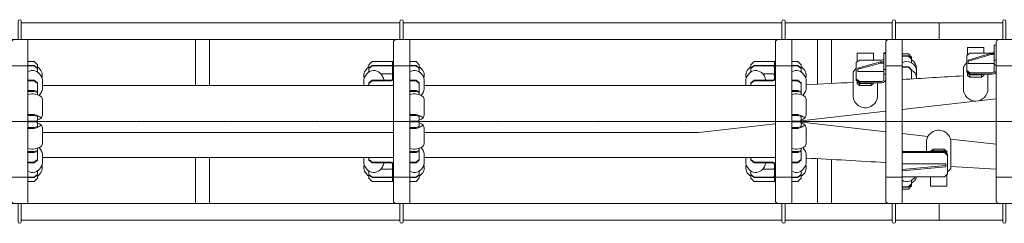
# Model space of a CAD drawing. Units: millimetres. Extents: x -14711 to 1220, y -10314 to 824.
# Drawn here: x -5517 to -2510, y -2653 to -2031 of the extents above; entities that cross this region are included whole.
import ezdxf

# ---------------------------------------------------------------- set-up
doc = ezdxf.new("R2010")
doc.units = ezdxf.units.MM
doc.linetypes.add('一点鎖線', pattern=[9, 6, -1, 1, -1])
doc.linetypes.add('実線', pattern=[0])
doc.layers.add('GR1_01', color=3, linetype='実線', lineweight=35)

# ---------------------------------------------------------------- blocks, each defined once
blk = doc.blocks.new('BLKF094')
at = {"color": 0, "linetype": 'ByBlock', "lineweight": -2}
for p, q in [((-3209, -2584), (-3209, -2100)), ((-3201, -2092), (-3159, -2092)), ((-3159, -2592), (-3159, -2092)), ((-3274, -2159.2), (-3284, -2169.2)), ((-3274, -2159.2), (-3255, -2159.2)), ((-3255, -2159.2), (-3209, -2159.2)), ((-3212, -2159.2), (-3212, -2171.8)), ((-3140, -2159.2), (-3159, -2159.2)), ((-3140, -2159.2), (-3130, -2169.2)), ((-3284, -2169.2), (-3284, -2178.7)), ((-3284, -2178.7), (-3274, -2170.6)), ((-3274, -2172.3), (-3284, -2180.4)), ((-3284, -2178.7), (-3284, -2190.9)), ((-3274, -2170.6), (-3255, -2170.6)), ((-3274, -2170.6), (-3274, -2172.3)), ((-3274, -2172.3), (-3255, -2172.3)), ((-3255, -2170.6), (-3216, -2170.6)), ((-3255, -2172.3), (-3216, -2172.3)), ((-3212, -2211.8), (-3212, -2176.3)), ((-3159, -2172), (-3209, -2172)), ((-3140, -2170.6), (-3159, -2170.6)), ((-3140, -2172.3), (-3159, -2172.3)), ((-3140, -2170.6), (-3140, -2172.3)), ((-3130, -2178.7), (-3140, -2170.6)), ((-3140, -2172.3), (-3130, -2180.4)), ((-3130, -2169.2), (-3130, -2178.7)), ((-3130, -2178.7), (-3130, -2190.9)), ((-3299.3, -2213.5), (-3299.3, -2232)), ((-3284, -2223.9), (-3274, -2215.8)), ((-3274, -2217.6), (-3284, -2225.7)), ((-3284, -2223.9), (-3284, -2232)), ((-3274, -2215.8), (-3255, -2215.8)), ((-3274, -2215.8), (-3274, -2217.6)), ((-3274, -2217.6), (-3255, -2217.6)), ((-3255, -2215.8), (-3216, -2215.8)), ((-3255, -2217.6), (-3216, -2217.6)), ((-3244, -2196.6), (-3216, -2196.6)), ((-3244, -2201.7), (-3244, -2196.6)), ((-3238.8, -2213.5), (-3238.8, -2215.8)), ((-3140, -2215.8), (-3159, -2215.8)), ((-3140, -2217.6), (-3159, -2217.6)), ((-3140, -2215.8), (-3140, -2217.6)), ((-3130, -2223.9), (-3140, -2215.8)), ((-3140, -2217.6), (-3130, -2225.7)), ((-3130, -2223.9), (-3130, -2250.5)), ((-3114.8, -2213.5), (-3114.8, -2243.6)), ((-3140, -2247.5), (-3159, -2247.5)), ((-3140, -2250.3), (-3159, -2250.3)), ((-3140, -2247.5), (-3140, -2250.3)), ((-3140, -2247.5), (-3130, -2250.5)), ((-3140, -2250.3), (-3130, -2253.4)), ((-3130, -2250.5), (-3130, -2260.3)), ((-3114.8, -2274.3), (-3117.8, -2266.3)), ((-3114.8, -2274.3), (-3114.8, -2323)), ((-3140, -2320.7), (-3159, -2320.7)), ((-3140, -2323.5), (-3159, -2323.5)), ((-3136, -2340.6), (-3159, -2340.6)), ((-3136, -2343.4), (-3159, -2343.4)), ((-3140, -2320.7), (-3140, -2323.5)), ((-3140, -2320.7), (-3130, -2323.8)), ((-3140, -2323.5), (-3130, -2326.6)), ((-3136, -2340.6), (-3130, -2338.7)), ((-3136, -2343.4), (-3130, -2345.3)), ((-3130, -2323.8), (-3130, -2338.7)), ((-3130, -2360.2), (-3130, -2345.3)), ((-3117.8, -2331), (-3114.8, -2323)), ((-3140, -2360.5), (-3159, -2360.5)), ((-3140, -2363.3), (-3159, -2363.3)), ((-3140, -2360.5), (-3130, -2357.4)), ((-3140, -2363.3), (-3130, -2360.2)), ((-3140, -2363.3), (-3140, -2360.5)), ((-3117.8, -2353), (-3114.8, -2361)), ((-3114.8, -2409.7), (-3114.8, -2361)), ((-3140, -2433.7), (-3159, -2433.7)), ((-3140, -2433.7), (-3130, -2430.6)), ((-3140, -2436.5), (-3130, -2433.5)), ((-3140, -2436.5), (-3140, -2433.7)), ((-3130, -2433.5), (-3130, -2423.7)), ((-3130, -2460.1), (-3130, -2433.5)), ((-3114.8, -2409.7), (-3117.8, -2417.7)), ((-3299.3, -2470.5), (-3299.3, -2452)), ((-3284, -2460.1), (-3284, -2452)), ((-3274, -2466.4), (-3284, -2458.3)), ((-3284, -2460.1), (-3274, -2468.2)), ((-3140, -2436.5), (-3159, -2436.5)), ((-3140, -2466.4), (-3130, -2458.3)), ((-3130, -2460.1), (-3140, -2468.2)), ((-3114.8, -2470.5), (-3114.8, -2440.4)), ((-3284, -2505.3), (-3284, -2493.1)), ((-3274, -2466.4), (-3255, -2466.4)), ((-3274, -2468.2), (-3274, -2466.4)), ((-3274, -2468.2), (-3255, -2468.2)), ((-3255, -2466.4), (-3216, -2466.4)), ((-3255, -2468.2), (-3216, -2468.2)), ((-3244, -2482.3), (-3244, -2487.4)), ((-3244, -2487.4), (-3216, -2487.4)), ((-3238.8, -2470.5), (-3238.8, -2468.2)), ((-3212, -2472.2), (-3212, -2507.7)), ((-3140, -2466.4), (-3159, -2466.4)), ((-3140, -2468.2), (-3159, -2468.2)), ((-3140, -2468.2), (-3140, -2466.4)), ((-3130, -2505.3), (-3130, -2493.1)), ((-3274, -2511.7), (-3284, -2503.6)), ((-3284, -2514.8), (-3284, -2505.3)), ((-3284, -2505.3), (-3274, -2513.4)), ((-3274, -2524.8), (-3284, -2514.8)), ((-3274, -2511.7), (-3255, -2511.7)), ((-3274, -2513.4), (-3274, -2511.7)), ((-3274, -2513.4), (-3255, -2513.4)), ((-3274, -2524.8), (-3255, -2524.8)), ((-3255, -2511.7), (-3216, -2511.7)), ((-3255, -2513.4), (-3216, -2513.4)), ((-3255, -2524.8), (-3209, -2524.8)), ((-3212, -2524.8), (-3212, -2512.2)), ((-3159, -2512), (-3209, -2512)), ((-3140, -2511.7), (-3159, -2511.7)), ((-3140, -2513.4), (-3159, -2513.4)), ((-3140, -2524.8), (-3159, -2524.8)), ((-3140, -2511.7), (-3130, -2503.6)), ((-3130, -2505.3), (-3140, -2513.4)), ((-3140, -2513.4), (-3140, -2511.7)), ((-3140, -2524.8), (-3130, -2514.8)), ((-3130, -2514.8), (-3130, -2505.3)), ((-3201, -2592), (-3159, -2592))]:
    blk.add_line(p, q, dxfattribs=at)
for centre, radius, start, end in [((-3201, -2100), 8, 90, 180), ((-3269, -2201.8), 30.2, 119.727, 195.2157), ((-3269, -2214.4), 27.9, 59.8387, 151.1209), ((-3269, -2214.4), 27.9, 28.8791, 59.8387), ((-3216, -2177.6), 7, 0, 90), ((-3216, -2176.3), 4, 0, 90), ((-3145, -2214.4), 27.9, 28.8791, 120.1613), ((-3145, -2201.8), 30.2, 344.7843, 60.273), ((-3269, -2219.9), 30.9, 142.0735, 167.9469), ((-3269, -2219.9), 30.9, 12.0531, 37.9265), ((-3216, -2200.6), 4, 0, 90), ((-3216, -2210.6), 7, 270, 0), ((-3216, -2211.8), 4, 270, 0), ((-3145, -2219.9), 30.9, 12.0531, 37.9265), ((-3269, -2254.3), 27.9, 122.5696, 126.7078), ((-3145, -2237.1), 30.9, 322.0735, 347.9469), ((-3145, -2306.2), 48.3, 55.6559, 106.8486), ((-3145, -2242.7), 27.9, 315.5996, 331.1209), ((-3145, -2370.9), 48.3, 55.6559, 71.9078), ((-3145, -2291.1), 48.3, 288.0922, 304.3441), ((-3145, -2392.9), 48.3, 55.6559, 71.9078), ((-3145, -2313.1), 48.3, 288.0922, 304.3441), ((-3145, -2377.8), 48.3, 253.1514, 304.3441), ((-3145, -2441.3), 27.9, 28.8791, 44.4004), ((-3145, -2446.9), 30.9, 12.0531, 37.9265), ((-3269, -2429.7), 27.9, 233.2922, 237.4304), ((-3269, -2464.1), 30.9, 192.0531, 217.9265), ((-3269, -2482.3), 30.2, 164.7843, 240.273), ((-3269, -2469.6), 27.9, 208.8791, 300.1613), ((-3269, -2469.6), 27.9, 300.1613, 331.1209), ((-3269, -2464.1), 30.9, 322.0735, 347.9469), ((-3216, -2473.4), 7, 0, 90), ((-3216, -2472.2), 4, 0, 90), ((-3216, -2483.4), 4, 270, 0), ((-3145, -2469.6), 27.9, 239.8387, 331.1209), ((-3145, -2482.3), 30.2, 299.727, 15.2157), ((-3145, -2464.1), 30.9, 322.0735, 347.9469), ((-3216, -2506.4), 7, 270, 0), ((-3216, -2507.7), 4, 270, 0), ((-3201, -2584), 8, 180, 270)]:
    blk.add_arc(centre, radius, start, end, dxfattribs=at)
blk = doc.blocks.new('BLKF095')
at = {"color": 0, "linetype": 'ByBlock', "lineweight": -2}
for p, q in [((-3189, -2647.8), (-3189, -2592)), ((-3179, -2647.8), (-3179, -2592))]:
    blk.add_line(p, q, dxfattribs=at)
blk.add_arc((-3184, -2647.8), 5, 180, 0, dxfattribs=at)
blk = doc.blocks.new('BLKF096')
at = {"color": 0, "linetype": 'ByBlock', "lineweight": -2}
for p, q in [((-3189, -2036.2), (-3189, -2092)), ((-3179, -2036.2), (-3179, -2092))]:
    blk.add_line(p, q, dxfattribs=at)
blk.add_arc((-3184, -2036.2), 5, 0, 180, dxfattribs=at)
blk = doc.blocks.new('BLKF093')
at = {"color": 0, "linetype": 'ByBlock', "lineweight": -2}
for name in ['BLKF096', 'BLKF094', 'BLKF095']:
    blk.add_blockref(name, (0, 0), dxfattribs=at)
blk = doc.blocks.new('BLKF103')
at = {"color": 0, "linetype": 'ByBlock', "lineweight": -2}
for p, q in [((-5542.4, -2584), (-5542.4, -2100)), ((-5534.4, -2092), (-5492.4, -2092)), ((-5492.4, -2592), (-5492.4, -2092)), ((-5607.4, -2159.2), (-5617.4, -2169.2)), ((-5607.4, -2159.2), (-5588.4, -2159.2)), ((-5588.4, -2159.2), (-5542.4, -2159.2)), ((-5545.4, -2159.2), (-5545.4, -2171.8)), ((-5473.4, -2159.2), (-5492.4, -2159.2)), ((-5473.4, -2159.2), (-5463.4, -2169.2)), ((-5617.4, -2169.2), (-5617.4, -2178.7)), ((-5617.4, -2178.7), (-5607.4, -2170.6)), ((-5607.4, -2172.3), (-5617.4, -2180.4)), ((-5617.4, -2178.7), (-5617.4, -2190.9)), ((-5607.4, -2170.6), (-5588.4, -2170.6)), ((-5607.4, -2170.6), (-5607.4, -2172.3)), ((-5607.4, -2172.3), (-5588.4, -2172.3)), ((-5588.4, -2170.6), (-5549.4, -2170.6)), ((-5588.4, -2172.3), (-5549.4, -2172.3)), ((-5545.4, -2211.8), (-5545.4, -2176.3)), ((-5492.4, -2172), (-5542.4, -2172)), ((-5473.4, -2170.6), (-5492.4, -2170.6)), ((-5473.4, -2172.3), (-5492.4, -2172.3)), ((-5473.4, -2170.6), (-5473.4, -2172.3)), ((-5463.4, -2178.7), (-5473.4, -2170.6)), ((-5473.4, -2172.3), (-5463.4, -2180.4)), ((-5463.4, -2169.2), (-5463.4, -2178.7)), ((-5463.4, -2178.7), (-5463.4, -2190.9)), ((-5632.6, -2213.5), (-5632.6, -2232)), ((-5617.4, -2223.9), (-5607.4, -2215.8)), ((-5607.4, -2217.6), (-5617.4, -2225.7)), ((-5617.4, -2223.9), (-5617.4, -2232)), ((-5607.4, -2215.8), (-5588.4, -2215.8)), ((-5607.4, -2215.8), (-5607.4, -2217.6)), ((-5607.4, -2217.6), (-5588.4, -2217.6)), ((-5588.4, -2215.8), (-5549.4, -2215.8)), ((-5588.4, -2217.6), (-5549.4, -2217.6)), ((-5577.4, -2196.6), (-5549.4, -2196.6)), ((-5577.4, -2201.7), (-5577.4, -2196.6)), ((-5572.1, -2213.5), (-5572.1, -2215.8)), ((-5473.4, -2215.8), (-5492.4, -2215.8)), ((-5473.4, -2217.6), (-5492.4, -2217.6)), ((-5473.4, -2215.8), (-5473.4, -2217.6)), ((-5463.4, -2223.9), (-5473.4, -2215.8)), ((-5473.4, -2217.6), (-5463.4, -2225.7)), ((-5463.4, -2223.9), (-5463.4, -2250.5)), ((-5448.1, -2213.5), (-5448.1, -2243.6)), ((-5473.4, -2247.5), (-5492.4, -2247.5)), ((-5473.4, -2250.3), (-5492.4, -2250.3)), ((-5473.4, -2247.5), (-5473.4, -2250.3)), ((-5473.4, -2247.5), (-5463.4, -2250.5)), ((-5473.4, -2250.3), (-5463.4, -2253.4)), ((-5463.4, -2250.5), (-5463.4, -2260.3)), ((-5448.1, -2274.3), (-5451.1, -2266.3)), ((-5448.1, -2274.3), (-5448.1, -2323)), ((-5473.4, -2320.7), (-5492.4, -2320.7)), ((-5473.4, -2323.5), (-5492.4, -2323.5)), ((-5469.4, -2340.6), (-5492.4, -2340.6)), ((-5469.4, -2343.4), (-5492.4, -2343.4)), ((-5473.4, -2320.7), (-5473.4, -2323.5)), ((-5473.4, -2320.7), (-5463.4, -2323.8)), ((-5473.4, -2323.5), (-5463.4, -2326.6)), ((-5469.4, -2340.6), (-5463.4, -2338.7)), ((-5469.4, -2343.4), (-5463.4, -2345.3)), ((-5463.4, -2323.8), (-5463.4, -2338.7)), ((-5463.4, -2360.2), (-5463.4, -2345.3)), ((-5451.1, -2331), (-5448.1, -2323)), ((-5473.4, -2360.5), (-5492.4, -2360.5)), ((-5473.4, -2363.3), (-5492.4, -2363.3)), ((-5473.4, -2360.5), (-5463.4, -2357.4)), ((-5473.4, -2363.3), (-5463.4, -2360.2)), ((-5473.4, -2363.3), (-5473.4, -2360.5)), ((-5451.1, -2353), (-5448.1, -2361)), ((-5448.1, -2409.7), (-5448.1, -2361)), ((-5473.4, -2433.7), (-5492.4, -2433.7)), ((-5473.4, -2433.7), (-5463.4, -2430.6)), ((-5473.4, -2436.5), (-5463.4, -2433.5)), ((-5473.4, -2436.5), (-5473.4, -2433.7)), ((-5463.4, -2433.5), (-5463.4, -2423.7)), ((-5463.4, -2460.1), (-5463.4, -2433.5)), ((-5448.1, -2409.7), (-5451.1, -2417.7)), ((-5632.6, -2470.5), (-5632.6, -2452)), ((-5617.4, -2460.1), (-5617.4, -2452)), ((-5607.4, -2466.4), (-5617.4, -2458.3)), ((-5617.4, -2460.1), (-5607.4, -2468.2)), ((-5473.4, -2436.5), (-5492.4, -2436.5)), ((-5473.4, -2466.4), (-5463.4, -2458.3)), ((-5463.4, -2460.1), (-5473.4, -2468.2)), ((-5448.1, -2470.5), (-5448.1, -2440.4)), ((-5617.4, -2505.3), (-5617.4, -2493.1)), ((-5607.4, -2466.4), (-5588.4, -2466.4)), ((-5607.4, -2468.2), (-5607.4, -2466.4)), ((-5607.4, -2468.2), (-5588.4, -2468.2)), ((-5588.4, -2466.4), (-5549.4, -2466.4)), ((-5588.4, -2468.2), (-5549.4, -2468.2)), ((-5577.4, -2482.3), (-5577.4, -2487.4)), ((-5577.4, -2487.4), (-5549.4, -2487.4)), ((-5572.1, -2470.5), (-5572.1, -2468.2)), ((-5545.4, -2472.2), (-5545.4, -2507.7)), ((-5473.4, -2466.4), (-5492.4, -2466.4)), ((-5473.4, -2468.2), (-5492.4, -2468.2)), ((-5473.4, -2468.2), (-5473.4, -2466.4)), ((-5463.4, -2505.3), (-5463.4, -2493.1)), ((-5607.4, -2511.7), (-5617.4, -2503.6)), ((-5617.4, -2514.8), (-5617.4, -2505.3)), ((-5617.4, -2505.3), (-5607.4, -2513.4)), ((-5607.4, -2524.8), (-5617.4, -2514.8)), ((-5607.4, -2511.7), (-5588.4, -2511.7)), ((-5607.4, -2513.4), (-5607.4, -2511.7)), ((-5607.4, -2513.4), (-5588.4, -2513.4)), ((-5607.4, -2524.8), (-5588.4, -2524.8)), ((-5588.4, -2511.7), (-5549.4, -2511.7)), ((-5588.4, -2513.4), (-5549.4, -2513.4)), ((-5588.4, -2524.8), (-5542.4, -2524.8)), ((-5545.4, -2524.8), (-5545.4, -2512.2)), ((-5492.4, -2512), (-5542.4, -2512)), ((-5473.4, -2511.7), (-5492.4, -2511.7)), ((-5473.4, -2513.4), (-5492.4, -2513.4)), ((-5473.4, -2524.8), (-5492.4, -2524.8)), ((-5473.4, -2511.7), (-5463.4, -2503.6)), ((-5463.4, -2505.3), (-5473.4, -2513.4)), ((-5473.4, -2513.4), (-5473.4, -2511.7)), ((-5473.4, -2524.8), (-5463.4, -2514.8)), ((-5463.4, -2514.8), (-5463.4, -2505.3)), ((-5534.4, -2592), (-5492.4, -2592))]:
    blk.add_line(p, q, dxfattribs=at)
for centre, radius, start, end in [((-5534.4, -2100), 8, 90, 180), ((-5602.4, -2201.8), 30.2, 119.727, 195.2157), ((-5602.4, -2214.4), 27.9, 59.8387, 151.1209), ((-5602.4, -2214.4), 27.9, 28.8791, 59.8387), ((-5549.4, -2177.6), 7, 0, 90), ((-5549.4, -2176.3), 4, 0, 90), ((-5478.4, -2214.4), 27.9, 28.8791, 120.1613), ((-5478.4, -2201.8), 30.2, 344.7843, 60.273), ((-5602.4, -2219.9), 30.9, 142.0735, 167.9469), ((-5602.4, -2219.9), 30.9, 12.0531, 37.9265), ((-5549.4, -2200.6), 4, 0, 90), ((-5549.4, -2210.6), 7, 270, 0), ((-5549.4, -2211.8), 4, 270, 0), ((-5478.4, -2219.9), 30.9, 12.0531, 37.9265), ((-5602.4, -2254.3), 27.9, 122.5696, 126.7078), ((-5478.4, -2237.1), 30.9, 322.0735, 347.9469), ((-5478.4, -2306.2), 48.3, 55.6559, 106.8486), ((-5478.4, -2242.7), 27.9, 315.5996, 331.1209), ((-5478.4, -2370.9), 48.3, 55.6559, 71.9078), ((-5478.4, -2291.1), 48.3, 288.0922, 304.3441), ((-5478.4, -2392.9), 48.3, 55.6559, 71.9078), ((-5478.4, -2313.1), 48.3, 288.0922, 304.3441), ((-5478.4, -2377.8), 48.3, 253.1514, 304.3441), ((-5478.4, -2441.3), 27.9, 28.8791, 44.4004), ((-5478.4, -2446.9), 30.9, 12.0531, 37.9265), ((-5602.4, -2429.7), 27.9, 233.2922, 237.4304), ((-5602.4, -2464.1), 30.9, 192.0531, 217.9265), ((-5602.4, -2482.3), 30.2, 164.7843, 240.273), ((-5602.4, -2469.6), 27.9, 208.8791, 300.1613), ((-5602.4, -2469.6), 27.9, 300.1613, 331.1209), ((-5602.4, -2464.1), 30.9, 322.0735, 347.9469), ((-5549.4, -2473.4), 7, 0, 90), ((-5549.4, -2472.2), 4, 0, 90), ((-5549.4, -2483.4), 4, 270, 0), ((-5478.4, -2469.6), 27.9, 239.8387, 331.1209), ((-5478.4, -2482.3), 30.2, 299.727, 15.2157), ((-5478.4, -2464.1), 30.9, 322.0735, 347.9469), ((-5549.4, -2506.4), 7, 270, 0), ((-5549.4, -2507.7), 4, 270, 0), ((-5534.4, -2584), 8, 180, 270)]:
    blk.add_arc(centre, radius, start, end, dxfattribs=at)
blk = doc.blocks.new('BLKF104')
at = {"color": 0, "linetype": 'ByBlock', "lineweight": -2}
for p, q in [((-5522.4, -2647.8), (-5522.4, -2592)), ((-5512.4, -2647.8), (-5512.4, -2592))]:
    blk.add_line(p, q, dxfattribs=at)
blk.add_arc((-5517.4, -2647.8), 5, 180, 0, dxfattribs=at)
blk = doc.blocks.new('BLKF105')
at = {"color": 0, "linetype": 'ByBlock', "lineweight": -2}
for p, q in [((-5522.4, -2036.2), (-5522.4, -2092)), ((-5512.4, -2036.2), (-5512.4, -2092))]:
    blk.add_line(p, q, dxfattribs=at)
blk.add_arc((-5517.4, -2036.2), 5, 0, 180, dxfattribs=at)
blk = doc.blocks.new('BLKF102')
at = {"color": 0, "linetype": 'ByBlock', "lineweight": -2}
for name in ['BLKF105', 'BLKF103', 'BLKF104']:
    blk.add_blockref(name, (0, 0), dxfattribs=at)
blk = doc.blocks.new('BLKF107')
at = {"color": 0, "linetype": 'ByBlock', "lineweight": -2}
for p, q in [((-4375.7, -2584), (-4375.7, -2100)), ((-4367.7, -2092), (-4325.7, -2092)), ((-4325.7, -2592), (-4325.7, -2092)), ((-4440.7, -2159.2), (-4450.7, -2169.2)), ((-4440.7, -2159.2), (-4421.7, -2159.2)), ((-4421.7, -2159.2), (-4375.7, -2159.2)), ((-4378.7, -2159.2), (-4378.7, -2171.8)), ((-4306.7, -2159.2), (-4325.7, -2159.2)), ((-4306.7, -2159.2), (-4296.7, -2169.2)), ((-4450.7, -2169.2), (-4450.7, -2178.7)), ((-4450.7, -2178.7), (-4440.7, -2170.6)), ((-4440.7, -2172.3), (-4450.7, -2180.4)), ((-4450.7, -2178.7), (-4450.7, -2190.9)), ((-4440.7, -2170.6), (-4421.7, -2170.6)), ((-4440.7, -2170.6), (-4440.7, -2172.3)), ((-4440.7, -2172.3), (-4421.7, -2172.3)), ((-4421.7, -2170.6), (-4382.7, -2170.6)), ((-4421.7, -2172.3), (-4382.7, -2172.3)), ((-4378.7, -2211.8), (-4378.7, -2176.3)), ((-4325.7, -2172), (-4375.7, -2172)), ((-4306.7, -2170.6), (-4325.7, -2170.6)), ((-4306.7, -2172.3), (-4325.7, -2172.3)), ((-4306.7, -2170.6), (-4306.7, -2172.3)), ((-4296.7, -2178.7), (-4306.7, -2170.6)), ((-4306.7, -2172.3), (-4296.7, -2180.4)), ((-4296.7, -2169.2), (-4296.7, -2178.7)), ((-4296.7, -2178.7), (-4296.7, -2190.9)), ((-4466, -2213.5), (-4466, -2232)), ((-4450.7, -2223.9), (-4440.7, -2215.8)), ((-4440.7, -2217.6), (-4450.7, -2225.7)), ((-4450.7, -2223.9), (-4450.7, -2232)), ((-4440.7, -2215.8), (-4421.7, -2215.8)), ((-4440.7, -2215.8), (-4440.7, -2217.6)), ((-4440.7, -2217.6), (-4421.7, -2217.6)), ((-4421.7, -2215.8), (-4382.7, -2215.8)), ((-4421.7, -2217.6), (-4382.7, -2217.6)), ((-4410.7, -2196.6), (-4382.7, -2196.6)), ((-4410.7, -2201.7), (-4410.7, -2196.6)), ((-4405.5, -2213.5), (-4405.5, -2215.8)), ((-4306.7, -2215.8), (-4325.7, -2215.8)), ((-4306.7, -2217.6), (-4325.7, -2217.6)), ((-4306.7, -2215.8), (-4306.7, -2217.6)), ((-4296.7, -2223.9), (-4306.7, -2215.8)), ((-4306.7, -2217.6), (-4296.7, -2225.7)), ((-4296.7, -2223.9), (-4296.7, -2250.5)), ((-4281.5, -2213.5), (-4281.5, -2243.6)), ((-4306.7, -2247.5), (-4325.7, -2247.5)), ((-4306.7, -2250.3), (-4325.7, -2250.3)), ((-4306.7, -2247.5), (-4306.7, -2250.3)), ((-4306.7, -2247.5), (-4296.7, -2250.5)), ((-4306.7, -2250.3), (-4296.7, -2253.4)), ((-4296.7, -2250.5), (-4296.7, -2260.3)), ((-4281.5, -2274.3), (-4284.5, -2266.3)), ((-4281.5, -2274.3), (-4281.5, -2323)), ((-4306.7, -2320.7), (-4325.7, -2320.7)), ((-4306.7, -2323.5), (-4325.7, -2323.5)), ((-4302.7, -2340.6), (-4325.7, -2340.6)), ((-4302.7, -2343.4), (-4325.7, -2343.4)), ((-4306.7, -2320.7), (-4306.7, -2323.5)), ((-4306.7, -2320.7), (-4296.7, -2323.8)), ((-4306.7, -2323.5), (-4296.7, -2326.6)), ((-4302.7, -2340.6), (-4296.7, -2338.7)), ((-4302.7, -2343.4), (-4296.7, -2345.3)), ((-4296.7, -2323.8), (-4296.7, -2338.7)), ((-4296.7, -2360.2), (-4296.7, -2345.3)), ((-4284.5, -2331), (-4281.5, -2323)), ((-4306.7, -2360.5), (-4325.7, -2360.5)), ((-4306.7, -2363.3), (-4325.7, -2363.3)), ((-4306.7, -2360.5), (-4296.7, -2357.4)), ((-4306.7, -2363.3), (-4296.7, -2360.2)), ((-4306.7, -2363.3), (-4306.7, -2360.5)), ((-4284.5, -2353), (-4281.5, -2361)), ((-4281.5, -2409.7), (-4281.5, -2361)), ((-4306.7, -2433.7), (-4325.7, -2433.7)), ((-4306.7, -2433.7), (-4296.7, -2430.6)), ((-4306.7, -2436.5), (-4296.7, -2433.5)), ((-4306.7, -2436.5), (-4306.7, -2433.7)), ((-4296.7, -2433.5), (-4296.7, -2423.7)), ((-4296.7, -2460.1), (-4296.7, -2433.5)), ((-4281.5, -2409.7), (-4284.5, -2417.7)), ((-4466, -2470.5), (-4466, -2452)), ((-4450.7, -2460.1), (-4450.7, -2452)), ((-4440.7, -2466.4), (-4450.7, -2458.3)), ((-4450.7, -2460.1), (-4440.7, -2468.2)), ((-4306.7, -2436.5), (-4325.7, -2436.5)), ((-4306.7, -2466.4), (-4296.7, -2458.3)), ((-4296.7, -2460.1), (-4306.7, -2468.2)), ((-4281.5, -2470.5), (-4281.5, -2440.4)), ((-4450.7, -2505.3), (-4450.7, -2493.1)), ((-4440.7, -2466.4), (-4421.7, -2466.4)), ((-4440.7, -2468.2), (-4440.7, -2466.4)), ((-4440.7, -2468.2), (-4421.7, -2468.2)), ((-4421.7, -2466.4), (-4382.7, -2466.4)), ((-4421.7, -2468.2), (-4382.7, -2468.2)), ((-4410.7, -2482.3), (-4410.7, -2487.4)), ((-4410.7, -2487.4), (-4382.7, -2487.4)), ((-4405.5, -2470.5), (-4405.5, -2468.2)), ((-4378.7, -2472.2), (-4378.7, -2507.7)), ((-4306.7, -2466.4), (-4325.7, -2466.4)), ((-4306.7, -2468.2), (-4325.7, -2468.2)), ((-4306.7, -2468.2), (-4306.7, -2466.4)), ((-4296.7, -2505.3), (-4296.7, -2493.1)), ((-4440.7, -2511.7), (-4450.7, -2503.6)), ((-4450.7, -2514.8), (-4450.7, -2505.3)), ((-4450.7, -2505.3), (-4440.7, -2513.4)), ((-4440.7, -2524.8), (-4450.7, -2514.8)), ((-4440.7, -2511.7), (-4421.7, -2511.7)), ((-4440.7, -2513.4), (-4440.7, -2511.7)), ((-4440.7, -2513.4), (-4421.7, -2513.4)), ((-4440.7, -2524.8), (-4421.7, -2524.8)), ((-4421.7, -2511.7), (-4382.7, -2511.7)), ((-4421.7, -2513.4), (-4382.7, -2513.4)), ((-4421.7, -2524.8), (-4375.7, -2524.8)), ((-4378.7, -2524.8), (-4378.7, -2512.2)), ((-4325.7, -2512), (-4375.7, -2512)), ((-4306.7, -2511.7), (-4325.7, -2511.7)), ((-4306.7, -2513.4), (-4325.7, -2513.4)), ((-4306.7, -2524.8), (-4325.7, -2524.8)), ((-4306.7, -2511.7), (-4296.7, -2503.6)), ((-4296.7, -2505.3), (-4306.7, -2513.4)), ((-4306.7, -2513.4), (-4306.7, -2511.7)), ((-4306.7, -2524.8), (-4296.7, -2514.8)), ((-4296.7, -2514.8), (-4296.7, -2505.3)), ((-4367.7, -2592), (-4325.7, -2592))]:
    blk.add_line(p, q, dxfattribs=at)
for centre, radius, start, end in [((-4367.7, -2100), 8, 90, 180), ((-4435.7, -2201.8), 30.2, 119.727, 195.2157), ((-4435.7, -2214.4), 27.9, 59.8387, 151.1209), ((-4435.7, -2214.4), 27.9, 28.8791, 59.8387), ((-4382.7, -2177.6), 7, 0, 90), ((-4382.7, -2176.3), 4, 0, 90), ((-4311.7, -2214.4), 27.9, 28.8791, 120.1613), ((-4311.7, -2201.8), 30.2, 344.7843, 60.273), ((-4435.7, -2219.9), 30.9, 142.0735, 167.9469), ((-4435.7, -2219.9), 30.9, 12.0531, 37.9265), ((-4382.7, -2200.6), 4, 0, 90), ((-4382.7, -2210.6), 7, 270, 0), ((-4382.7, -2211.8), 4, 270, 0), ((-4311.7, -2219.9), 30.9, 12.0531, 37.9265), ((-4435.7, -2254.3), 27.9, 122.5696, 126.7078), ((-4311.7, -2237.1), 30.9, 322.0735, 347.9469), ((-4311.7, -2306.2), 48.3, 55.6559, 106.8486), ((-4311.7, -2242.7), 27.9, 315.5996, 331.1209), ((-4311.7, -2370.9), 48.3, 55.6559, 71.9078), ((-4311.7, -2291.1), 48.3, 288.0922, 304.3441), ((-4311.7, -2392.9), 48.3, 55.6559, 71.9078), ((-4311.7, -2313.1), 48.3, 288.0922, 304.3441), ((-4311.7, -2377.8), 48.3, 253.1514, 304.3441), ((-4311.7, -2441.3), 27.9, 28.8791, 44.4004), ((-4311.7, -2446.9), 30.9, 12.0531, 37.9265), ((-4435.7, -2429.7), 27.9, 233.2922, 237.4304), ((-4435.7, -2464.1), 30.9, 192.0531, 217.9265), ((-4435.7, -2482.3), 30.2, 164.7843, 240.273), ((-4435.7, -2469.6), 27.9, 208.8791, 300.1613), ((-4435.7, -2469.6), 27.9, 300.1613, 331.1209), ((-4435.7, -2464.1), 30.9, 322.0735, 347.9469), ((-4382.7, -2473.4), 7, 0, 90), ((-4382.7, -2472.2), 4, 0, 90), ((-4382.7, -2483.4), 4, 270, 0), ((-4311.7, -2469.6), 27.9, 239.8387, 331.1209), ((-4311.7, -2482.3), 30.2, 299.727, 15.2157), ((-4311.7, -2464.1), 30.9, 322.0735, 347.9469), ((-4382.7, -2506.4), 7, 270, 0), ((-4382.7, -2507.7), 4, 270, 0), ((-4367.7, -2584), 8, 180, 270)]:
    blk.add_arc(centre, radius, start, end, dxfattribs=at)
blk = doc.blocks.new('BLKF108')
at = {"color": 0, "linetype": 'ByBlock', "lineweight": -2}
for p, q in [((-4355.7, -2647.8), (-4355.7, -2592)), ((-4345.7, -2647.8), (-4345.7, -2592))]:
    blk.add_line(p, q, dxfattribs=at)
blk.add_arc((-4350.7, -2647.8), 5, 180, 0, dxfattribs=at)
blk = doc.blocks.new('BLKF109')
at = {"color": 0, "linetype": 'ByBlock', "lineweight": -2}
for p, q in [((-4355.7, -2036.2), (-4355.7, -2092)), ((-4345.7, -2036.2), (-4345.7, -2092))]:
    blk.add_line(p, q, dxfattribs=at)
blk.add_arc((-4350.7, -2036.2), 5, 0, 180, dxfattribs=at)
blk = doc.blocks.new('BLKF106')
at = {"color": 0, "linetype": 'ByBlock', "lineweight": -2}
for name in ['BLKF109', 'BLKF107', 'BLKF108']:
    blk.add_blockref(name, (0, 0), dxfattribs=at)
blk = doc.blocks.new('BLKF163')
at = {"color": 0, "linetype": 'ByBlock', "lineweight": -2}
for p, q in [((-2514.6, -2647.8), (-2514.6, -2592)), ((-2504.6, -2647.8), (-2504.6, -2592))]:
    blk.add_line(p, q, dxfattribs=at)
blk.add_arc((-2509.6, -2647.8), 5, 180, 0, dxfattribs=at)
blk = doc.blocks.new('BLKF164')
at = {"color": 0, "linetype": 'ByBlock', "lineweight": -2}
for p, q in [((-2514.6, -2036.2), (-2514.6, -2092)), ((-2504.6, -2036.2), (-2504.6, -2092))]:
    blk.add_line(p, q, dxfattribs=at)
blk.add_arc((-2509.6, -2036.2), 5, 0, 180, dxfattribs=at)
blk = doc.blocks.new('BLKF162')
at = {"color": 0, "linetype": 'ByBlock', "lineweight": -2}
for p, q in [((-2534.6, -2584), (-2534.6, -2100)), ((-2484.6, -2092), (-2526.6, -2092)), ((-2484.6, -2592), (-2484.6, -2092)), ((-2624.6, -2140.3), (-2614.6, -2133.2)), ((-2622.1, -2116.2), (-2622.1, -2138.5)), ((-2622.1, -2116.2), (-2580.6, -2116.2)), ((-2614.6, -2133.2), (-2580.6, -2133.2)), ((-2580.6, -2116.2), (-2572.1, -2116.2)), ((-2580.6, -2133.2), (-2546.6, -2133.2)), ((-2580.6, -2142.8), (-2550.6, -2133.9)), ((-2572.1, -2116.2), (-2572.1, -2133.2)), ((-2550.6, -2133.9), (-2540.6, -2133.9)), ((-2550.6, -2133.9), (-2550.6, -2137.5)), ((-2540.6, -2109.2), (-2534.6, -2109.2)), ((-2540.6, -2109.2), (-2540.6, -2187.3)), ((-2484.6, -2115.8), (-2465.6, -2115.8)), ((-2484.6, -2116.2), (-2465.6, -2116.2)), ((-2484.6, -2126.5), (-2465.6, -2126.5)), ((-2484.6, -2126.9), (-2465.6, -2126.9)), ((-2465.6, -2115.8), (-2465.6, -2116.2)), ((-2455.6, -2125.7), (-2465.6, -2115.8)), ((-2455.6, -2126.1), (-2465.6, -2116.2)), ((-2465.6, -2126.5), (-2465.6, -2126.9)), ((-2455.6, -2136.4), (-2465.6, -2126.5)), ((-2455.6, -2136.8), (-2465.6, -2126.9)), ((-2455.6, -2134), (-2455.6, -2125.7)), ((-2624.6, -2140.3), (-2624.6, -2190.5)), ((-2619.6, -2154.4), (-2580.6, -2142.8)), ((-2619.6, -2158), (-2580.6, -2146.4)), ((-2619.6, -2154.4), (-2619.6, -2165)), ((-2619.6, -2165), (-2580.6, -2165)), ((-2580.6, -2146.4), (-2550.6, -2137.5)), ((-2580.6, -2165), (-2540.6, -2165)), ((-2550.6, -2137.5), (-2540.6, -2137.5)), ((-2540.6, -2155.1), (-2534.6, -2155.1)), ((-2455.6, -2136.4), (-2455.6, -2175.5)), ((-2440.4, -2167.1), (-2440.4, -2159.9)), ((-2634.6, -2176.6), (-2634.6, -2242)), ((-2624.6, -2186.2), (-2614.6, -2193.3)), ((-2624.6, -2190.5), (-2614.6, -2197.6)), ((-2622.1, -2192.3), (-2622.1, -2201.1)), ((-2622.1, -2194.7), (-2614.6, -2200)), ((-2621.1, -2193), (-2621.1, -2194)), ((-2621.1, -2194), (-2614.2, -2198.6)), ((-2614.6, -2193.3), (-2580.6, -2193.3)), ((-2614.6, -2193.3), (-2614.6, -2197.6)), ((-2580.6, -2193.3), (-2546.6, -2193.3)), ((-2540.6, -2169.3), (-2534.6, -2169.3)), ((-2484.6, -2172), (-2534.6, -2172)), ((-2484.6, -2181.5), (-2461.6, -2181.5)), ((-2461.6, -2181.5), (-2455.6, -2175.5)), ((-2440.4, -2168.2), (-2440.4, -2181.4)), ((-2622.1, -2201.1), (-2614.6, -2206.4)), ((-2614.6, -2197.6), (-2580.6, -2197.6)), ((-2614.6, -2200), (-2580.6, -2200)), ((-2614.6, -2200), (-2614.6, -2206.4)), ((-2614.6, -2206.4), (-2580.6, -2206.4)), ((-2614.2, -2198.6), (-2580.6, -2198.6)), ((-2580.6, -2197.6), (-2546.6, -2197.6)), ((-2580.6, -2198.6), (-2580.1, -2198.6)), ((-2580.6, -2200), (-2579.6, -2200)), ((-2580.6, -2206.4), (-2579.6, -2206.4)), ((-2578.5, -2197.6), (-2580.1, -2198.6)), ((-2576.1, -2197.6), (-2579.6, -2200)), ((-2579.6, -2200), (-2579.6, -2206.4)), ((-2572.1, -2201.1), (-2579.6, -2206.4)), ((-2572.1, -2197.6), (-2572.1, -2201.1)), ((-2559.6, -2197.6), (-2559.6, -2242)), ((-2410.6, -2441.4), (-2410.6, -2425.9)), ((-2390.6, -2435.6), (-2396.8, -2441.4)), ((-2390.6, -2435.6), (-2390.6, -2438.7)), ((-2389.6, -2435.6), (-2390.6, -2435.6)), ((-2355.6, -2435.6), (-2389.6, -2435.6)), ((-2348.1, -2442.7), (-2355.6, -2435.6)), ((-2355.6, -2435.6), (-2355.6, -2438.7)), ((-2335.6, -2512.8), (-2335.6, -2425.9)), ((-2389.6, -2441.4), (-2484.6, -2441.4)), ((-2389.6, -2443.4), (-2484.6, -2443.4)), ((-2390.6, -2438.7), (-2393.5, -2441.4)), ((-2390.2, -2440), (-2391.8, -2441.4)), ((-2389.6, -2438.7), (-2390.6, -2438.7)), ((-2389.6, -2440), (-2390.2, -2440)), ((-2355.6, -2438.7), (-2389.6, -2438.7)), ((-2356.1, -2440), (-2389.6, -2440)), ((-2355.6, -2441.4), (-2389.6, -2441.4)), ((-2355.6, -2443.4), (-2389.6, -2443.4)), ((-2349.1, -2446.1), (-2356.1, -2440)), ((-2348.1, -2445.7), (-2355.6, -2438.7)), ((-2355.6, -2443.4), (-2355.6, -2441.4)), ((-2345.6, -2450.8), (-2355.6, -2441.4)), ((-2345.6, -2452.8), (-2355.6, -2443.4)), ((-2349.1, -2447.5), (-2349.1, -2446.1)), ((-2348.1, -2448.4), (-2348.1, -2442.7)), ((-2345.6, -2513.9), (-2345.6, -2450.8)), ((-2350.6, -2481), (-2484.6, -2481)), ((-2484.6, -2492.6), (-2350.6, -2484.5)), ((-2484.6, -2497.3), (-2350.6, -2489.1)), ((-2350.6, -2489.1), (-2350.6, -2481)), ((-2484.6, -2512), (-2534.6, -2512)), ((-2355.6, -2523.3), (-2484.6, -2523.3)), ((-2398.1, -2560.1), (-2398.1, -2523.3)), ((-2345.6, -2513.9), (-2355.6, -2523.3)), ((-2348.1, -2560.1), (-2348.1, -2516.3)), ((-2389.6, -2560.1), (-2398.1, -2560.1)), ((-2348.1, -2560.1), (-2389.6, -2560.1)), ((-2484.6, -2592), (-2526.6, -2592))]:
    blk.add_line(p, q, dxfattribs=at)
for centre, radius, start, end in [((-2526.6, -2100), 8, 90, 180), ((-2546.6, -2127.2), 6, 270, 0), ((-2470.6, -2160.2), 30.3, 0.5603, 69.901), ((-2597.1, -2192.4), 40.7, 132.4891, 157.0827), ((-2470.4, -2167.1), 30, 307.644, 60.5978), ((-2546.6, -2185.6), 12, 270, 0), ((-2546.6, -2187.3), 6, 270, 0), ((-2470.9, -2168.2), 27, 239.4639, 245.2763), ((-2470.6, -2179.5), 30.3, 339.4305, 356.4384), ((-2597.1, -2242), 37.5, 180, 0), ((-2373.1, -2425.9), 37.5, 0, 180), ((-2373.1, -2458.6), 66, 292.276, 304.6528), ((-2526.6, -2584), 8, 180, 270)]:
    blk.add_arc(centre, radius, start, end, dxfattribs=at)
for name in ['BLKF164', 'BLKF163']:
    blk.add_blockref(name, (0, 0), dxfattribs=at)
blk = doc.blocks.new('BLKF166')
at = {"color": 0, "linetype": 'ByBlock', "lineweight": -2}
for p, q in [((-2851.8, -2647.8), (-2851.8, -2592)), ((-2841.8, -2647.8), (-2841.8, -2592))]:
    blk.add_line(p, q, dxfattribs=at)
blk.add_arc((-2846.8, -2647.8), 5, 180, 0, dxfattribs=at)
blk = doc.blocks.new('BLKF167')
at = {"color": 0, "linetype": 'ByBlock', "lineweight": -2}
for p, q in [((-2851.8, -2036.2), (-2851.8, -2092)), ((-2841.8, -2036.2), (-2841.8, -2092))]:
    blk.add_line(p, q, dxfattribs=at)
blk.add_arc((-2846.8, -2036.2), 5, 0, 180, dxfattribs=at)
blk = doc.blocks.new('BLKF165')
at = {"color": 0, "linetype": 'ByBlock', "lineweight": -2}
for p, q in [((-2871.8, -2584), (-2871.8, -2100)), ((-2821.8, -2092), (-2863.8, -2092)), ((-2821.8, -2592), (-2821.8, -2092)), ((-2959.3, -2133.7), (-2959.3, -2160.2)), ((-2959.3, -2133.7), (-2917.8, -2133.7)), ((-2917.8, -2133.7), (-2909.3, -2133.7)), ((-2909.3, -2133.7), (-2909.3, -2154.5)), ((-2877.8, -2132.6), (-2871.8, -2132.6)), ((-2877.8, -2132.6), (-2877.8, -2213.6)), ((-2877.8, -2133.9), (-2871.8, -2133.9)), ((-2961.8, -2162.1), (-2951.8, -2154.5)), ((-2961.8, -2162.1), (-2961.8, -2215.8)), ((-2951.8, -2154.5), (-2917.8, -2154.5)), ((-2917.8, -2154.5), (-2883.8, -2154.5)), ((-2917.8, -2168.2), (-2887.8, -2160.1)), ((-2887.8, -2163.9), (-2917.8, -2172)), ((-2887.8, -2160.1), (-2877.8, -2160.1)), ((-2887.8, -2160.1), (-2887.8, -2163.9)), ((-2887.8, -2163.9), (-2877.8, -2163.9)), ((-2821.8, -2135.7), (-2802.8, -2135.7)), ((-2821.8, -2141.7), (-2802.8, -2141.7)), ((-2821.8, -2143), (-2802.8, -2143)), ((-2792.8, -2145.6), (-2802.8, -2135.7)), ((-2802.8, -2141.7), (-2802.8, -2143)), ((-2792.8, -2150.7), (-2802.8, -2141.7)), ((-2792.8, -2152), (-2802.8, -2143)), ((-2792.8, -2145.6), (-2792.8, -2150.7)), ((-2792.8, -2150.7), (-2792.8, -2163)), ((-2971.8, -2191.7), (-2971.8, -2262.6)), ((-2956.8, -2178.7), (-2917.8, -2168.2)), ((-2917.8, -2172), (-2956.8, -2182.5)), ((-2956.8, -2178.7), (-2956.8, -2189)), ((-2956.8, -2189), (-2917.8, -2189)), ((-2917.8, -2189), (-2877.8, -2189)), ((-2877.8, -2183.7), (-2871.8, -2183.7)), ((-2821.8, -2172), (-2871.8, -2172)), ((-2821.8, -2174.9), (-2802.8, -2174.9)), ((-2821.8, -2176.1), (-2802.8, -2176.1)), ((-2802.8, -2174.9), (-2802.8, -2176.1)), ((-2792.8, -2183.9), (-2802.8, -2174.9)), ((-2792.8, -2185.2), (-2802.8, -2176.1)), ((-2792.8, -2183.9), (-2792.8, -2212)), ((-2777.6, -2179.8), (-2777.6, -2186.3)), ((-2777.6, -2186.3), (-2777.6, -2208.4)), ((-2961.8, -2211.9), (-2951.8, -2219.6)), ((-2961.8, -2215.8), (-2951.8, -2223.5)), ((-2959.3, -2217.7), (-2959.3, -2226.1)), ((-2959.3, -2220.3), (-2951.8, -2226)), ((-2958.3, -2218.5), (-2958.3, -2219.6)), ((-2958.3, -2219.6), (-2951.4, -2224.6)), ((-2951.8, -2219.6), (-2917.8, -2219.6)), ((-2951.8, -2219.6), (-2951.8, -2223.5)), ((-2951.8, -2223.5), (-2917.8, -2223.5)), ((-2951.4, -2224.6), (-2917.8, -2224.6)), ((-2917.8, -2219.6), (-2883.8, -2219.6)), ((-2917.8, -2223.5), (-2883.8, -2223.5)), ((-2917.8, -2224.6), (-2917.3, -2224.6)), ((-2917.3, -2224.6), (-2915.7, -2223.5)), ((-2916.8, -2226), (-2913.5, -2223.5)), ((-2909.3, -2223.5), (-2909.3, -2226.1)), ((-2896.8, -2223.5), (-2896.8, -2262.6)), ((-2877.8, -2197.7), (-2871.8, -2197.7)), ((-2777.6, -2208.4), (-2777.6, -2211.1)), ((-2959.3, -2226.1), (-2951.8, -2231.8)), ((-2951.8, -2226), (-2917.8, -2226)), ((-2951.8, -2231.8), (-2951.8, -2226)), ((-2951.8, -2231.8), (-2917.8, -2231.8)), ((-2917.8, -2226), (-2916.8, -2226)), ((-2917.8, -2231.8), (-2916.8, -2231.8)), ((-2916.8, -2226), (-2916.8, -2231.8)), ((-2916.8, -2231.8), (-2909.3, -2226.1)), ((-2747.8, -2433.9), (-2747.8, -2406.1)), ((-2672.8, -2486.2), (-2672.8, -2406.1)), ((-2726.8, -2433.9), (-2821.8, -2433.9)), ((-2727.4, -2426.7), (-2735.3, -2433.2)), ((-2735.3, -2433.9), (-2735.3, -2433.2)), ((-2727.4, -2431.2), (-2730.7, -2433.9)), ((-2727.4, -2432.6), (-2729, -2433.9)), ((-2727.4, -2431.2), (-2727.4, -2426.7)), ((-2726.8, -2426.7), (-2727.4, -2426.7)), ((-2726.8, -2431.2), (-2727.4, -2431.2)), ((-2726.8, -2432.6), (-2727.4, -2432.6)), ((-2693.3, -2426.7), (-2726.8, -2426.7)), ((-2693.3, -2431.2), (-2726.8, -2431.2)), ((-2693.3, -2432.6), (-2726.8, -2432.6)), ((-2692.8, -2433.9), (-2726.8, -2433.9)), ((-2693.3, -2431.2), (-2693.3, -2426.7)), ((-2685.3, -2433.2), (-2693.3, -2426.7)), ((-2685.3, -2437.7), (-2693.3, -2431.2)), ((-2686.3, -2438.2), (-2693.3, -2432.6)), ((-2692.8, -2436.9), (-2692.8, -2433.9)), ((-2682.8, -2442.5), (-2692.8, -2433.9)), ((-2685.3, -2440.4), (-2685.3, -2433.2)), ((-2726.8, -2436.9), (-2821.8, -2436.9)), ((-2692.8, -2436.9), (-2726.8, -2436.9)), ((-2682.8, -2445.5), (-2692.8, -2436.9)), ((-2686.3, -2439.5), (-2686.3, -2438.2)), ((-2682.8, -2501.8), (-2682.8, -2442.5)), ((-2726.8, -2471.5), (-2821.8, -2471.5)), ((-2821.8, -2488.4), (-2687.8, -2476.5)), ((-2821.8, -2492.7), (-2687.8, -2480.8)), ((-2687.8, -2471.5), (-2726.8, -2471.5)), ((-2687.8, -2480.8), (-2687.8, -2471.5)), ((-2821.8, -2512), (-2871.8, -2512)), ((-2726.8, -2510.5), (-2821.8, -2510.5)), ((-2792.8, -2533.3), (-2792.8, -2521)), ((-2735.3, -2539.1), (-2735.3, -2510.5)), ((-2692.8, -2510.5), (-2726.8, -2510.5)), ((-2682.8, -2501.8), (-2692.8, -2510.5)), ((-2685.3, -2539.1), (-2685.3, -2504)), ((-2821.8, -2541), (-2802.8, -2541)), ((-2821.8, -2542.3), (-2802.8, -2542.3)), ((-2821.8, -2548.3), (-2802.8, -2548.3)), ((-2792.8, -2532), (-2802.8, -2541)), ((-2792.8, -2533.3), (-2802.8, -2542.3)), ((-2792.8, -2538.4), (-2802.8, -2548.3)), ((-2802.8, -2542.3), (-2802.8, -2541)), ((-2792.8, -2538.4), (-2792.8, -2533.3)), ((-2726.8, -2539.1), (-2735.3, -2539.1)), ((-2685.3, -2539.1), (-2726.8, -2539.1)), ((-2821.8, -2592), (-2863.8, -2592))]:
    blk.add_line(p, q, dxfattribs=at)
for centre, radius, start, end in [((-2863.8, -2100), 8, 90, 180), ((-2883.8, -2148.5), 6, 270, 0), ((-2807.8, -2189.4), 30.4, 5.8621, 117.4123), ((-2807.8, -2180), 30.3, 0.4923, 60.2742), ((-2934.3, -2211.8), 42.5, 130.2889, 151.8583), ((-2807.8, -2211.5), 30.4, 5.8621, 60.444), ((-2883.8, -2211.5), 12, 270, 0), ((-2883.8, -2213.6), 6, 270, 0), ((-2807.8, -2205.3), 30.4, 348.9074, 354.1379), ((-2934.3, -2262.6), 37.5, 180, 296.1039), ((-2934.3, -2262.6), 37.5, 296.1039, 0), ((-2710.3, -2406.1), 37.5, 116.1039, 180), ((-2710.3, -2406.1), 37.5, 0, 116.1039), ((-2710.3, -2454.2), 49.3, 303.8895, 319.4954), ((-2807.8, -2494.6), 30.4, 242.5877, 328.4452), ((-2807.8, -2504), 30.3, 299.7258, 347.555), ((-2863.8, -2584), 8, 180, 270)]:
    blk.add_arc(centre, radius, start, end, dxfattribs=at)
for name in ['BLKF167', 'BLKF166']:
    blk.add_blockref(name, (0, 0), dxfattribs=at)

msp = doc.modelspace()

# ---------------------------------------------------------------- linework, layer by layer
at = {"layer": 'GR1_01', "color": 7, "lineweight": 13}
for p, q in [((-5512.377, -2041.202), (-4355.71, -2041.202)), ((-3189.043, -2041.202), (-4345.71, -2041.202)), ((-2851.843, -2041.202), (-3179.043, -2041.202)), ((-2514.643, -2041.202), (-2841.843, -2041.202)), ((-2709.043, -2092.002), (-2709.043, -2041.202)), ((-7601.73, -2092.002), (-2316.356, -2092.002)), ((-4980.393, -2232.002), (-4980.393, -2092.002)), ((-4937.693, -2232.002), (-4937.693, -2092.002)), ((-3080.393, -2228.486), (-3080.393, -2092.002)), ((-3037.693, -2226.127), (-3037.693, -2092.002)), ((-4980.393, -2592.002), (-4980.393, -2452.002)), ((-4937.693, -2592.002), (-4937.693, -2452.002)), ((-3080.393, -2592.002), (-3080.393, -2455.517)), ((-3037.693, -2592.002), (-3037.693, -2457.876)), ((-7601.73, -2592.002), (-2316.356, -2592.002)), ((-2709.043, -2592.002), (-2709.043, -2642.802)), ((-5512.377, -2642.802), (-4355.71, -2642.802)), ((-3189.043, -2642.802), (-4345.71, -2642.802)), ((-2851.843, -2642.802), (-3179.043, -2642.802)), ((-2514.643, -2642.802), (-2841.843, -2642.802))]:
    msp.add_line(p, q, dxfattribs=at)
at = {"layer": 'GR1_01', "color": 5, "lineweight": 13}
for p, q in [((-4375.71, -2232.002), (-5448.127, -2232.002)), ((-3209.043, -2232.002), (-4281.46, -2232.002)), ((-2821.843, -2305.186), (-2534.643, -2272.472)), ((-3157.638, -2343.436), (-2871.843, -2310.882)), ((-3145.043, -2342.002), (-2871.843, -2373.121)), ((-4375.71, -2375.993), (-5448.127, -2375.993)), ((-3443.456, -2375.993), (-4281.46, -2375.993)), ((-3443.456, -2375.993), (-3209.043, -2349.292)), ((-2821.843, -2378.817), (-2743.049, -2387.792)), ((-2674.349, -2395.618), (-2534.643, -2411.532)), ((-4375.71, -2452.002), (-5448.127, -2452.002)), ((-3209.043, -2452.002), (-4281.46, -2452.002))]:
    msp.add_line(p, q, dxfattribs=at)
at = {"layer": 'GR1_01', "color": 5, "linetype": '一点鎖線', "lineweight": 13}
msp.add_line((-10459.043, -2342.002), (540.957, -2342.002), dxfattribs=at)
at = {"layer": 'GR1_01', "color": 5, "lineweight": 13}
for centre, start, end in [((-6483.718, 59763.246), 273.11057039, 273.24269614), ((-6483.718, 59763.246), 273.38135663, 273.55443284), ((-6483.718, -64447.249), 86.6648657, 86.88942961), ((-6483.718, -64447.249), 86.35309872, 86.48088765)]:
    msp.add_arc(centre, 62085.082, start, end, dxfattribs=at)

# ---------------------------------------------------------------- block references
at = {"layer": 'GR1_01', "color": 7, "lineweight": 13}
for name in ['BLKF102', 'BLKF106', 'BLKF093', 'BLKF165', 'BLKF162']:
    msp.add_blockref(name, (0, 0), dxfattribs=at)

doc.saveas('drawing.dxf')
